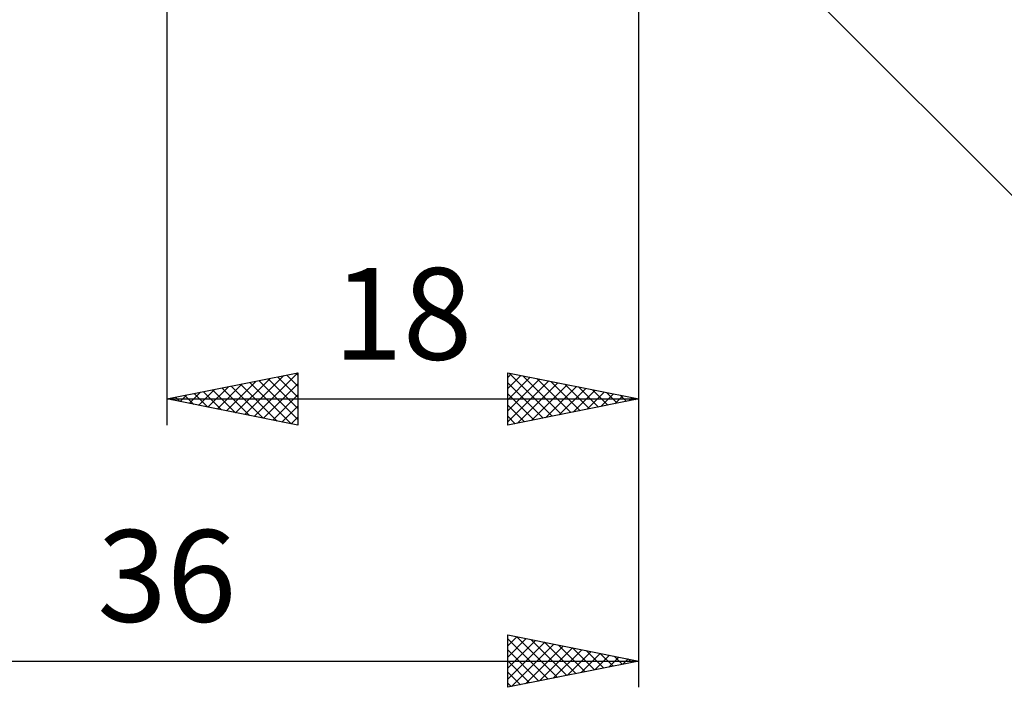
# Model space of a CAD drawing. Units: millimetres. Extents: x -61 to 87, y -40 to 43.
# Drawn here: x 13 to 50, y -39 to -14 of the extents above; entities that cross this region are included whole.
import ezdxf
from ezdxf.enums import TextEntityAlignment as Align

# ---------------------------------------------------------------- set-up
doc = ezdxf.new("R2010")
doc.units = ezdxf.units.MM
doc.header["$LTSCALE"] = 4.95
doc.layers.add('2', color=7, linetype='CONTINUOUS')
doc.styles.get("Standard").update_dxf_attribs({"font": 'Monospac821 BT'})

msp = doc.modelspace()

# ---------------------------------------------------------------- linework, layer by layer
at = {"layer": '2', "color": 7, "linetype": 'CONTINUOUS', "lineweight": 25}
for p, q in [((36.2, -29), (36.2, 0)), ((36.2, -39), (36.2, -4)), ((35.614, -5.414), (58.242, -28.042)), ((18.2, -6), (18.2, -29)), ((18.2, -28), (23.2, -27)), ((21.532, -28.666), (23.198, -27)), ((23.129, -27.014), (23.2, -27.085)), ((23.2, -27), (23.2, -29)), ((31.2, -29), (31.2, -27)), ((31.2, -27), (36.2, -28)), ((31.2, -27.18), (31.35, -27.03)), ((31.253, -27.011), (32.902, -28.66)), ((20.472, -28.454), (21.607, -27.319)), ((20.825, -28.525), (22.138, -27.212)), ((21.179, -28.596), (22.668, -27.106)), ((21.361, -27.368), (22.942, -28.948)), ((21.715, -27.297), (23.2, -28.783)), ((22.068, -27.226), (23.2, -28.358)), ((22.422, -27.156), (23.2, -27.934)), ((22.775, -27.085), (23.2, -27.51)), ((31.2, -27.604), (31.703, -27.101)), ((31.2, -28.028), (32.057, -27.171)), ((31.2, -28.452), (32.41, -27.242)), ((31.2, -28.877), (32.764, -27.313)), ((31.2, -27.382), (32.549, -28.73)), ((31.576, -28.925), (33.117, -27.383)), ((31.784, -27.117), (33.256, -28.589)), ((32.314, -27.223), (33.609, -28.518)), ((32.844, -27.329), (33.963, -28.447)), ((19.057, -28.171), (19.486, -27.743)), ((19.411, -28.242), (20.016, -27.637)), ((19.593, -27.721), (20.29, -28.418)), ((19.765, -28.313), (20.547, -27.531)), ((19.947, -27.651), (20.82, -28.524)), ((20.118, -28.384), (21.077, -27.425)), ((20.3, -27.58), (21.351, -28.63)), ((20.654, -27.509), (21.881, -28.736)), ((21.007, -27.439), (22.411, -28.842)), ((21.886, -28.737), (23.2, -27.423)), ((32.107, -28.819), (33.471, -27.454)), ((32.637, -28.713), (33.825, -27.525)), ((33.167, -28.607), (34.178, -27.596)), ((33.375, -27.435), (34.316, -28.377)), ((33.698, -28.5), (34.532, -27.666)), ((33.905, -27.541), (34.67, -28.306)), ((34.228, -28.394), (34.885, -27.737)), ((34.435, -27.647), (35.024, -28.235)), ((34.966, -27.753), (35.377, -28.165)), ((18.2, -28), (36.2, -28)), ((23.2, -29), (18.2, -28)), ((18.35, -28.03), (18.425, -27.955)), ((18.533, -27.933), (18.699, -28.1)), ((18.704, -28.101), (18.956, -27.849)), ((18.886, -27.863), (19.229, -28.206)), ((19.24, -27.792), (19.76, -28.312)), ((22.239, -28.808), (23.2, -27.847)), ((31.2, -27.806), (32.195, -28.801)), ((36.2, -28), (31.2, -29)), ((34.758, -28.288), (35.239, -27.808)), ((35.289, -28.182), (35.592, -27.878)), ((35.496, -27.859), (35.731, -28.094)), ((35.819, -28.076), (35.946, -27.949)), ((36.026, -27.965), (36.084, -28.023)), ((22.593, -28.879), (23.2, -28.272)), ((31.2, -28.23), (31.842, -28.872)), ((22.947, -28.949), (23.2, -28.696)), ((31.2, -28.654), (31.488, -28.942)), ((31.2, -39), (31.2, -37)), ((31.2, -37), (36.2, -38)), ((31.2, -37.422), (31.551, -37.07)), ((31.2, -37.846), (31.905, -37.141)), ((31.2, -37.146), (32.745, -38.691)), ((31.547, -37.069), (33.098, -38.62)), ((31.2, -38.27), (32.258, -37.212)), ((31.2, -38.694), (32.612, -37.282)), ((31.348, -38.97), (32.966, -37.353)), ((31.879, -38.864), (33.319, -37.424)), ((32.078, -37.176), (33.452, -38.55)), ((32.409, -38.758), (33.673, -37.495)), ((32.608, -37.282), (33.805, -38.479)), ((33.138, -37.388), (34.159, -38.408)), ((33.669, -37.494), (34.512, -38.338)), ((31.2, -37.571), (32.391, -38.762)), ((32.939, -38.652), (34.026, -37.565)), ((33.47, -38.546), (34.38, -37.636)), ((34, -38.44), (34.733, -37.707)), ((34.199, -37.6), (34.866, -38.267)), ((34.53, -38.334), (35.087, -37.777)), ((34.729, -37.706), (35.219, -38.196)), ((35.061, -38.228), (35.44, -37.848)), ((35.26, -37.812), (35.573, -38.125)), ((35.591, -38.122), (35.794, -37.919)), ((35.79, -37.918), (35.927, -38.055)), ((0.2, -38), (36.2, -38)), ((31.2, -37.995), (32.037, -38.833)), ((36.2, -38), (31.2, -39)), ((36.121, -38.016), (36.148, -37.99)), ((31.2, -38.419), (31.684, -38.903)), ((31.2, -38.844), (31.33, -38.974))]:
    msp.add_line(p, q, dxfattribs=at)

# ---------------------------------------------------------------- texts
for s, p in [('18', (27.2, -26.5)), ('36', (18.2, -36.5))]:
    msp.add_text(s, height=3.5, dxfattribs=at).set_placement(p, align=Align.CENTER)

doc.saveas('drawing.dxf')
